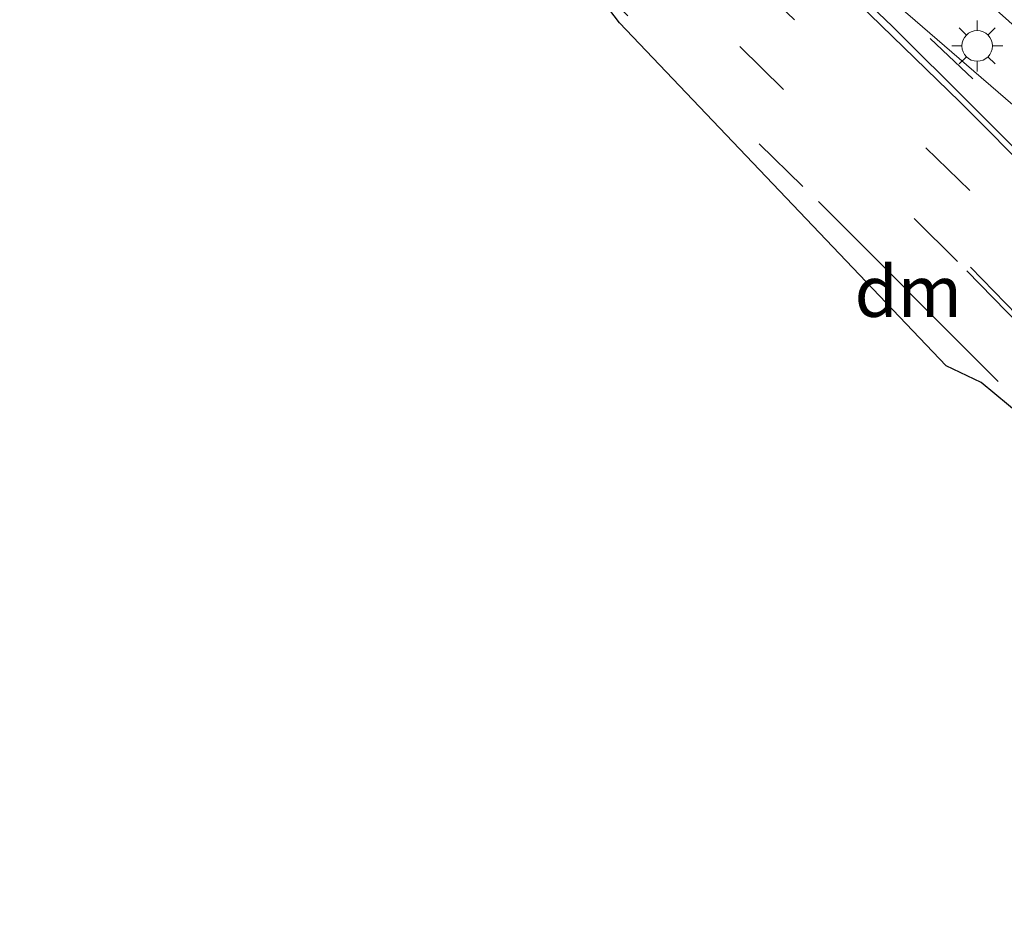
# Model space of a CAD drawing. Units: metres. Extents: x 140000 to 150003, y 474999 to 481251.
# Drawn here: x 141934 to 141983, y 475853 to 475897 of the extents above; entities that cross this region are included whole.
import ezdxf
from ezdxf.enums import TextEntityAlignment as Align

# ---------------------------------------------------------------- set-up
doc = ezdxf.new("R2010")
doc.units = ezdxf.units.M
doc.linetypes.add('VW-3-9_STREEP', pattern=[12, 3, -9])
doc.layers.get('0').update_dxf_attribs({"lineweight": 25})
for name, color, linetype, lineweight in [('B-ME-GW-TEENLIJN-L-B1', 93, 'Continuous', 18), ('B-ME-IE-GRASLAND-GV-B6', 93, 'Continuous', 18), ('B-ME-IE-MEUBILAIR_WEGMEUBILAIR-LICHTMAST-S-B1', 8, 'Continuous', 18), ('B-ME-IE-TERREINAFSCHEIDING-SCHRIKHEK-L-B1', 10, 'Continuous', 25), ('B-ME-KG-KADASTRAAL-OPNAMEDTMGRENS-L-B1', 10, 'Continuous', 25), ('B-ME-VH-VERH_SOORT-BITUMEN-GV-B6', 8, 'IE-TERREINAFSCHEIDING-NATUURLIJK-HOUTWAL', 18), ('B-ME-VW-MARKERING-39STREEP-015-L-B1', 255, 'VW-3-9_STREEP', 18), ('B-ME-VW-MARKERING-DRIEHOEK-L-B1', 7, 'VW-HAAIETAND70-R-B', 18), ('B-ME-VW-MARKERING-STREEP-015-L-B1', 7, 'Continuous', 18)]:
    doc.layers.add(name, color=color, linetype=linetype, lineweight=lineweight)
doc.styles.add('NLCS-ISO', font='NLCS-ISO.TTF')
doc.linetypes.add('IE-TERREINAFSCHEIDING-NATUURLIJK-HOUTWAL', pattern='A,7,-1.5,[67,NLCS.SHX,S=0.75,R=45,X=0,Y=0],-1.5,7,-1.5,[70,NLCS.SHX,S=0.75,R=0,X=0,Y=0],-1.5', length=20)
doc.linetypes.add('VW-HAAIETAND70-R-B', pattern='A,0,-0.5,[153,NLCS.SHX,S=1,R=180,X=-0.375,Y=0],-0.5', length=1)

# ---------------------------------------------------------------- blocks, each defined once
blk = doc.blocks.new('lantaarnpaal')
for p, q in [((0, 0.75), (0, 1.25)), ((-0.884, 0.884), (-0.53, 0.53)), ((0.53, 0.53), (0.884, 0.884)), ((-0.75, 0), (-1.25, 0)), ((0.75, 0), (1.25, 0)), ((-0.53, -0.53), (-0.884, -0.884)), ((0, -0.75), (0, -1.25)), ((0.53, -0.53), (0.884, -0.884))]:
    blk.add_line(p, q)
blk.add_circle((0, 0), 0.75)

msp = doc.modelspace()

# ---------------------------------------------------------------- linework, layer by layer
at = {"layer": 'B-ME-GW-TEENLIJN-L-B1'}
msp.add_polyline3d([(141945.628, 475925.866, 13.921), (141961.0251, 475912.0811, 14.093), (141972.3571, 475901.9631, 14.252), (141983.8491, 475892.0161, 14.445), (141990.4401, 475884.8711, 14.477), (142004.5751, 475870.3141, 14.806), (142008.5761, 475866.6781, 14.934), (142023.5391, 475853.7161, 15.095), (142036.3573, 475842.1401, 15.4042), (142037.984, 475839.645, 15.462)], dxfattribs=at)
at = {"layer": 'B-ME-IE-GRASLAND-GV-B6'}
for points in [[(142039.0881, 475840.8731, 16.566), (142037.9841, 475839.6451, 15.462), (142036.3573, 475842.1401, 15.4042), (142023.5391, 475853.7161, 15.095), (142008.5761, 475866.6781, 14.934), (142004.5751, 475870.3141, 14.806), (141990.4401, 475884.8711, 14.477), (141983.8491, 475892.0161, 14.445), (141972.3571, 475901.9631, 14.252), (141961.0251, 475912.0811, 14.093), (141945.628, 475925.866, 13.921), (141947.513, 475927.872, 14.621), (141963.3481, 475913.8461, 14.935), (141974.6701, 475904.1351, 15.081), (141985.9851, 475894.0021, 15.285), (141992.8861, 475886.8441, 15.41), (142006.0401, 475871.8911, 15.704), (142009.4341, 475868.2181, 15.772), (142024.9051, 475855.1061, 16.183), (142037.7091, 475843.6641, 16.421), (142038.4981, 475842.4951, 16.49), (142038.8381, 475841.2501, 16.473), (142039.0881, 475840.8731, 16.566)], [(142037.9841, 475839.6451, 15.462), (142035.3441, 475836.8071, 15.384), (142027.163, 475845.105, 15.24), (141996.372, 475877.142, 14.787), (141985.138, 475888.594, 14.523), (141977.198, 475896.491, 14.343), (141970.012, 475903.362, 14.213), (141957.922, 475914.344, 14.083), (141945.302, 475925.519, 13.977), (141945.628, 475925.866, 13.921), (141961.0251, 475912.0811, 14.093), (141972.3571, 475901.9631, 14.252), (141983.8491, 475892.0161, 14.445), (141990.4401, 475884.8711, 14.477), (142004.5751, 475870.3141, 14.806), (142008.5761, 475866.6781, 14.934), (142023.5391, 475853.7161, 15.095), (142036.3573, 475842.1401, 15.4042), (142037.9841, 475839.6451, 15.462)]]:
    msp.add_polyline3d(points, dxfattribs=at)
at = {"layer": 'B-ME-IE-TERREINAFSCHEIDING-SCHRIKHEK-L-B1'}
msp.add_line((141981.168, 475893.914, 15.243), (141979.065, 475895.897, 15.243), dxfattribs=at)
at = {"layer": 'B-ME-KG-KADASTRAAL-OPNAMEDTMGRENS-L-B1'}
msp.add_polyline3d([(142174.629, 475690.886, 18.38), (142160.066, 475704.435, 18.13), (142152.731, 475711.297, 17.993), (142144.361, 475719.22, 17.85), (142137.912, 475725.336, 17.713), (142129.857, 475732.981, 17.553), (142126.525, 475735.709, 17.46), (142105.943, 475756.015, 17.01), (142085.762, 475775.983, 16.553), (142084.175, 475777.453, 16.47), (142072.968, 475788.379, 16.2), (142066.346, 475794.756, 16.04), (142058.624, 475802.063, 15.867), (142052.975, 475807.187, 15.687), (142051.424, 475808.884, 15.687), (142049.67, 475810.596, 15.687), (142031.105, 475828.475, 15.26), (142010.07, 475849.729, 14.94), (141983.583, 475877.356, 14.483), (141981.572, 475879.019, 14.427), (141979.855, 475879.836, 14.36), (141963.84, 475896.661, 14.147), (141962.841, 475897.988, 14.11), (141939.756, 475919.618, 13.78)], dxfattribs=at)
at = {"layer": 'B-ME-VH-VERH_SOORT-BITUMEN-GV-B6'}
for points in [[(142072.968, 475788.379, 16.2), (142066.346, 475794.756, 16.04), (142058.624, 475802.063, 15.867), (142052.975, 475807.187, 15.687), (142051.424, 475808.884, 15.687), (142049.67, 475810.596, 15.687), (142031.105, 475828.475, 15.26), (142010.07, 475849.729, 14.94), (141983.583, 475877.356, 14.483), (141981.572, 475879.019, 14.427), (141979.855, 475879.836, 14.36), (141963.84, 475896.661, 14.147), (141962.841, 475897.988, 14.11), (141939.756, 475919.618, 13.78), (141942.166, 475922.183, 13.867), (141940.384, 475923.912, 13.837), (141936.972, 475927.242, 13.837), (141934.413, 475929.75, 13.789), (141934.459, 475929.789, 13.789), (141936.923, 475927.683, 13.789), (141942.717, 475922.769, 13.876), (141945.302, 475925.519, 13.977)], [(141945.302, 475925.519, 13.977), (141957.922, 475914.344, 14.083), (141970.012, 475903.362, 14.213), (141977.198, 475896.491, 14.343), (141985.138, 475888.594, 14.523), (141996.372, 475877.142, 14.787), (142027.163, 475845.105, 15.24), (142035.3441, 475836.8071, 15.384), (142036.045, 475836.097, 15.387), (142043.151, 475828.536, 15.543), (142055.018, 475816.532, 15.851), (142056.728, 475814.945, 15.862), (142057.306, 475814.467, 15.867), (142066.168, 475806.709, 16.046), (142072.864, 475800.245, 16.157), (142077.75, 475795.351, 16.281), (142082.438, 475790.084, 16.412), (142087.466, 475784.224, 16.543), (142095.236, 475778.161, 16.694), (142104.433, 475771.266, 16.826)]]:
    msp.add_polyline3d(points, dxfattribs=at)
at = {"layer": 'B-ME-VW-MARKERING-39STREEP-015-L-B1'}
for p, q in [((141970.264, 475898.897, 14.283), (141982.397, 475887.08, 14.453)), ((141972.827, 475888.628, 14.29), (141963.636, 475897.592, 14.143)), ((141980.413, 475884.96, 14.457), (141968.556, 475896.66, 14.207))]:
    msp.add_line(p, q, dxfattribs=at)
at = {"layer": 'B-ME-VW-MARKERING-DRIEHOEK-L-B1'}
msp.add_line((141982.4, 475879.073, 14.407), (141973.596, 475887.903, 14.313), dxfattribs=at)
at = {"layer": 'B-ME-VW-MARKERING-STREEP-015-L-B1'}
for points in [[(141945.017, 475925.216, 13.994), (141957.591, 475914.082, 14.083), (141968.397, 475904.348, 14.227), (141975.007, 475898.142, 14.347), (141980.531, 475892.788, 14.44), (141988.165, 475885.119, 14.547), (141997.117, 475875.864, 14.723), (142026.858, 475844.852, 15.23), (142054.904, 475816.181, 16.023)], [(141981.055, 475884.674, 14.493), (141993.062, 475872.315, 14.653), (142002.2, 475862.726, 14.77), (142012.094, 475852.373, 14.96)], [(142011.886, 475852.202, 14.933), (142000.972, 475863.646, 14.757), (141992.517, 475872.54, 14.663), (141980.86, 475884.491, 14.493)]]:
    msp.add_polyline3d(points, dxfattribs=at)

# ---------------------------------------------------------------- block references
at = {"layer": 'B-ME-IE-MEUBILAIR_WEGMEUBILAIR-LICHTMAST-S-B1', "rotation": 90}
msp.add_blockref('lantaarnpaal', (141981.376, 475895.525, 14.5), dxfattribs=at)

# ---------------------------------------------------------------- texts
at = {"layer": 'B-ME-VW-MARKERING-DRIEHOEK-L-B1', "ltscale": 0.2, "style": 'NLCS-ISO'}
msp.add_text('dm', height=2.5, dxfattribs=at).set_placement((141977.998, 475883.488), align=Align.MIDDLE_CENTER)

doc.saveas('drawing.dxf')
